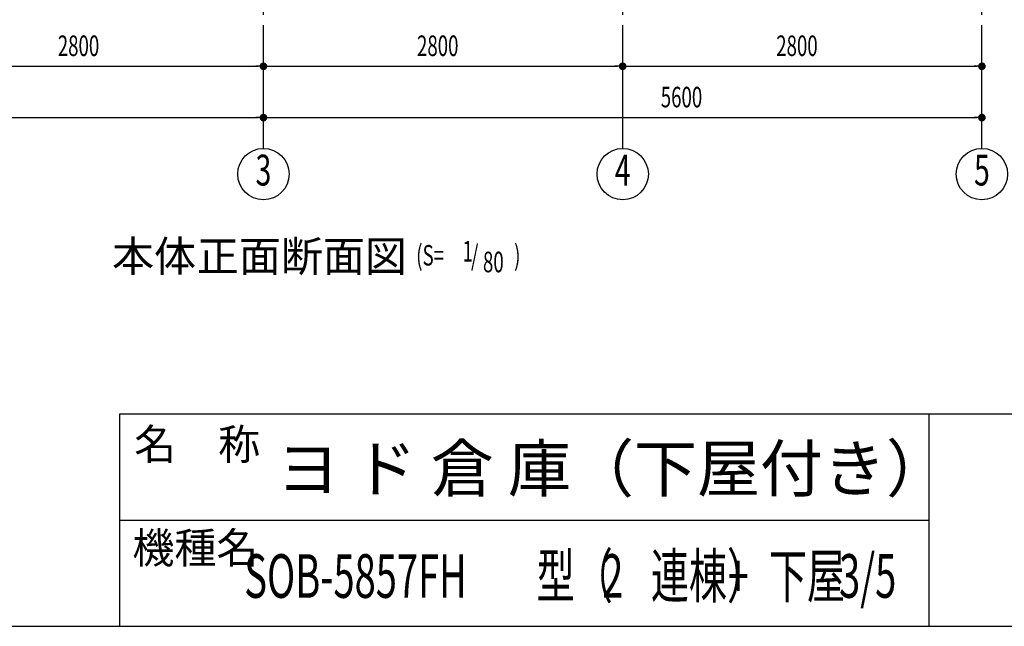
# Model space of a CAD drawing. Extents: x 868 to 32764, y 310 to 22484.
# Drawn here: x 19778 to 27453, y 828 to 5554 of the extents above; entities that cross this region are included whole.
import ezdxf
from ezdxf.enums import TextEntityAlignment as Align

# ---------------------------------------------------------------- set-up
doc = ezdxf.new("R2010")
doc.units = 0
doc.header["$LTSCALE"] = 80
doc.linetypes.add('1PL-M', pattern=[15, 12, -1, 1, -1])
for name, color, linetype in [('1PL-M1', 6, '1PL-M'), ('HIKIDASHI', 6, 'CONTINUOUS'), ('NAME', 20, 'CONTINUOUS'), ('SUNPOU', 4, 'CONTINUOUS'), ('WAKUMOJI-01', 130, 'CONTINUOUS'), ('WAKUSEN-01', 50, 'CONTINUOUS'), ('WAKUSEN-02', 130, 'CONTINUOUS')]:
    doc.layers.add(name, color=color, linetype=linetype)
doc.styles.add('00', font='ROMANS', dxfattribs={"width": 0.666667, "bigfont": 'BIGFONT'})
doc.styles.add('01', font='ROMANS', dxfattribs={"height": 3, "bigfont": 'BIGFONT'})
doc.styles.add('WAKUMOJI', font='SIMPLEX', dxfattribs={"height": 3, "bigfont": 'BIGFONT'})

msp = doc.modelspace()

# ---------------------------------------------------------------- linework, layer by layer
at = {"layer": '1PL-M1'}
for p, q in [((21678.3, 4551.3), (21678.3, 6891.3)), ((21678.3, 4551.3), (21678.3, 6891.3)), ((24478.3, 4551.3), (24478.3, 6891.3)), ((27278.3, 4551.3), (27278.3, 6891.3))]:
    msp.add_line(p, q, dxfattribs=at)
at = {"layer": 'SUNPOU'}
for p, q in [((18918.3, 5191.3), (21638.3, 5191.3)), ((21648.3, 5191.3), (21618.3, 5191.3)), ((21708.3, 5191.3), (21738.3, 5191.3)), ((21718.3, 5191.3), (24438.3, 5191.3)), ((24448.3, 5191.3), (24418.3, 5191.3)), ((24508.3, 5191.3), (24538.3, 5191.3)), ((24518.3, 5191.3), (27238.3, 5191.3)), ((27248.3, 5191.3), (27218.3, 5191.3)), ((16118.3, 4791.3), (21638.3, 4791.3)), ((21648.3, 4791.3), (21618.3, 4791.3)), ((21708.3, 4791.3), (21738.3, 4791.3)), ((21718.3, 4791.3), (27238.3, 4791.3)), ((27248.3, 4791.3), (27218.3, 4791.3))]:
    msp.add_line(p, q, dxfattribs=at)
at = {"layer": 'SUNPOU', "const_width": 30}
for points in [[(21663.3, 5191.3, 1), (21693.3, 5191.3, 1)], [(21693.3, 5191.3, 1), (21663.3, 5191.3, 1)], [(24463.3, 5191.3, 1), (24493.3, 5191.3, 1)], [(24493.3, 5191.3, 1), (24463.3, 5191.3, 1)], [(27263.3, 5191.3, 1), (27293.3, 5191.3, 1)], [(21663.3, 4791.3, 1), (21693.3, 4791.3, 1)], [(21693.3, 4791.3, 1), (21663.3, 4791.3, 1)], [(27263.3, 4791.3, 1), (27293.3, 4791.3, 1)]]:
    msp.add_lwpolyline(points, format="xyb", close=True, dxfattribs=at)
at = {"layer": 'SUNPOU'}
for centre in [(21678.3, 4351.3), (21678.3, 4351.3), (24478.3, 4351.3), (27278.3, 4351.3)]:
    msp.add_circle(centre, 200, dxfattribs=at)
at = {"layer": 'WAKUSEN-01'}
for p, q in [((20560, 2484), (32764, 2484)), ((20560, 828), (20560, 2484)), ((868, 828), (32764, 828))]:
    msp.add_line(p, q, dxfattribs=at)
at = {"layer": 'WAKUSEN-02'}
for p, q in [((26868, 828), (26868, 2484)), ((20560, 1656), (26868, 1656))]:
    msp.add_line(p, q, dxfattribs=at)

# ---------------------------------------------------------------- texts
at = {"layer": 'HIKIDASHI', "style": '01'}
for s, p in [('本体', (20498.1, 3591.3)), ('正面断面図', (21159, 3591.3))]:
    msp.add_text(s, height=240, dxfattribs=at).set_placement(p)
at = {"layer": 'HIKIDASHI', "style": '00', "width": 0.67}
for s, p in [('(S=', (22868.8, 3638.9)), ('1', (23230.2, 3670)), ('/', (23296.4, 3638.9)), (')', (23631.9, 3638.9)), ('80', (23389, 3586.6))]:
    msp.add_text(s, height=160, dxfattribs=at).set_placement(p)
at = {"layer": 'NAME', "style": '01'}
msp.add_text('ヨ ド 倉 庫（下屋付き）', height=360, dxfattribs=at).set_placement((21780.7, 1877.8))
at = {"layer": 'NAME', "style": '00', "width": 0.64}
for s, p in [('SOB-5857FH', (21528.9, 1049.8)), ('型（\u3000連棟）', (23807.3, 1050.2)), ('2', (24318.5, 1050.2)), ('下屋', (25617.5, 1050.2)), ('3/5', (26164.9, 1050.2)), ('+', (25297.3, 1049.8))]:
    msp.add_text(s, height=340, dxfattribs=at).set_placement(p)
at = {"layer": 'SUNPOU', "style": '00', "width": 0.666667}
for s, p in [('2800', (20075.2, 5271.3)), ('2800', (22875.2, 5271.3)), ('2800', (25675.2, 5271.3)), ('5600', (24775.2, 4871.3))]:
    msp.add_text(s, height=160, dxfattribs=at).set_placement(p)
at = {"layer": 'SUNPOU', "style": '00', "width": 0.67}
for s, p in [('3', (21678.3, 4351.3)), ('4', (24478.3, 4351.3)), ('5', (27278.3, 4351.3))]:
    msp.add_text(s, height=240, dxfattribs=at).set_placement(p, align=Align.MIDDLE)
at = {"layer": 'WAKUMOJI-01', "style": 'WAKUMOJI'}
for s, p in [('名\u3000称', (20670.3, 2125.9)), ('機種名', (20656.5, 1319.1))]:
    msp.add_text(s, height=240, dxfattribs=at).set_placement(p)

doc.saveas('drawing.dxf')
